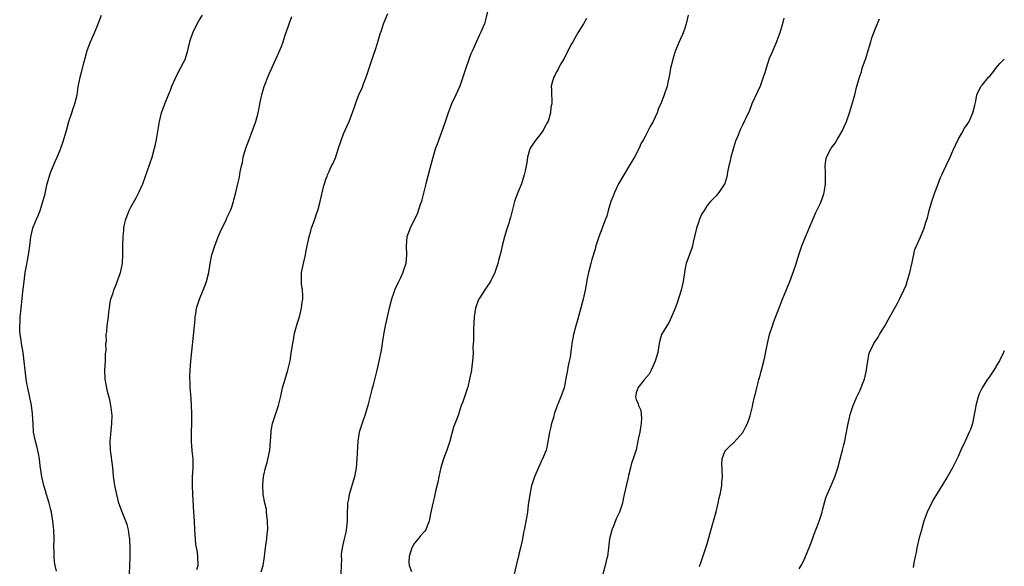
# Model space of a CAD drawing. Units: inches. Extents: x 2505000 to 2508000, y 1542000 to 1545000.
# Drawn here: x 2507778 to 2508000, y 1543675 to 1543798 of the extents above; entities that cross this region are included whole.
import ezdxf

# ---------------------------------------------------------------- set-up
doc = ezdxf.new("R2010")
doc.units = ezdxf.units.IN
doc.header["$MEASUREMENT"] = 0
doc.layers.add('LD25051542_10ft', color=102, linetype='Continuous')

msp = doc.modelspace()

# ---------------------------------------------------------------- linework, layer by layer
at = {"layer": 'LD25051542_10ft'}
for points, elevation in [([(2507883.77, 1543801), (2507883, 1543797.93), (2507882.74, 1543797), (2507881.89, 1543795), (2507881.58, 1543794.42), (2507880.95, 1543793.05), (2507880.04, 1543791), (2507879.73, 1543790.27), (2507879.25, 1543789), (2507878.54, 1543787), (2507877.92, 1543785), (2507877.23, 1543783), (2507876.33, 1543781), (2507875.35, 1543779), (2507875, 1543778.19), (2507874.55, 1543777), (2507873.71, 1543774.29), (2507873, 1543772.37), (2507872.45, 1543771), (2507872.09, 1543769.91), (2507871.73, 1543769), (2507871.1, 1543766.9), (2507870.46, 1543764.46), (2507869.53, 1543761), (2507868.66, 1543757.34), (2507868.55, 1543757), (2507868.29, 1543756.29), (2507867.66, 1543754.34), (2507866.01, 1543751), (2507865.3, 1543749), (2507865.11, 1543747), (2507865.2, 1543745), (2507865.03, 1543743), (2507864.5, 1543741.5), (2507864.35, 1543741), (2507863.83, 1543739.83), (2507863.28, 1543738.72), (2507863, 1543738.09), (2507862.63, 1543737.37), (2507862.29, 1543736.29), (2507861.81, 1543735), (2507861.29, 1543733), (2507860.8, 1543731), (2507860.35, 1543729), (2507860.02, 1543727), (2507859.71, 1543725), (2507859.44, 1543723.44), (2507858.98, 1543721.02), (2507858.53, 1543719), (2507857.67, 1543715.67), (2507857.36, 1543714.64), (2507857, 1543713.12), (2507856.46, 1543711), (2507855.89, 1543709), (2507855.27, 1543707.27), (2507854.5, 1543705), (2507854.18, 1543703), (2507853.99, 1543699), (2507853.83, 1543697), (2507853.48, 1543695), (2507852.26, 1543691), (2507852.09, 1543689.91), (2507851.91, 1543689), (2507851.82, 1543686.18), (2507851.81, 1543685), (2507851.65, 1543683.65), (2507851.57, 1543683), (2507851.48, 1543682.52), (2507851.11, 1543681), (2507850.66, 1543679), (2507850.47, 1543677.53), (2507850.48, 1543677), (2507850.51, 1543676.51), (2507850.43, 1543675), (2507850.39, 1543673)], 7650), ([(2507786.29, 1543673.71), (2507785.96, 1543675), (2507785.8, 1543675.8), (2507785.7, 1543677), (2507785.71, 1543678.29), (2507785.67, 1543679), (2507785.71, 1543681), (2507785.66, 1543683), (2507785.61, 1543683.61), (2507785.46, 1543685), (2507785.12, 1543687), (2507785, 1543687.5), (2507784.61, 1543689), (2507784.02, 1543691), (2507783.8, 1543691.8), (2507783.43, 1543693), (2507782.94, 1543695), (2507782.59, 1543697.41), (2507782.42, 1543699), (2507782.23, 1543700.23), (2507781.86, 1543701.86), (2507781.52, 1543703), (2507781.1, 1543705), (2507780.96, 1543707), (2507780.87, 1543709), (2507780.85, 1543709.15), (2507780.59, 1543711), (2507779.77, 1543715), (2507779.64, 1543715.64), (2507779.42, 1543717), (2507779.16, 1543719), (2507778.96, 1543720.96), (2507778.71, 1543723), (2507778.37, 1543725), (2507778.28, 1543725.72), (2507778.06, 1543727), (2507777.97, 1543727.97), (2507777.96, 1543729), (2507778.04, 1543729.96), (2507778.08, 1543731), (2507778.19, 1543732.19), (2507778.35, 1543733.65), (2507778.65, 1543736.65), (2507778.93, 1543739), (2507779.21, 1543741), (2507779.48, 1543742.52), (2507779.72, 1543743.72), (2507779.96, 1543745), (2507780.23, 1543747), (2507780.49, 1543749), (2507780.94, 1543751), (2507781, 1543751.18), (2507781.76, 1543753), (2507782.15, 1543753.85), (2507782.58, 1543755), (2507783.21, 1543757), (2507783.6, 1543758.41), (2507783.92, 1543759.92), (2507784.19, 1543761), (2507784.77, 1543763), (2507785, 1543763.65), (2507785.98, 1543766.02), (2507786.43, 1543767), (2507787, 1543768.39), (2507787.24, 1543769), (2507787.71, 1543770.29), (2507788.5, 1543773), (2507789.05, 1543775), (2507789.72, 1543777), (2507790.03, 1543777.97), (2507790.41, 1543779), (2507790.89, 1543781), (2507791.16, 1543782.84), (2507791.58, 1543785), (2507791.9, 1543786.1), (2507792.48, 1543788.48), (2507792.72, 1543789.28), (2507793.16, 1543791), (2507793.9, 1543793), (2507794.81, 1543795), (2507795.66, 1543797), (2507796.44, 1543799)], 7610), ([(2507802.7, 1543673), (2507802.82, 1543675), (2507802.89, 1543677), (2507802.87, 1543679), (2507802.8, 1543681), (2507802.75, 1543681.25), (2507802.53, 1543683), (2507802.21, 1543684.21), (2507801.93, 1543685), (2507801.12, 1543686.88), (2507800.35, 1543689), (2507799.84, 1543691), (2507799.68, 1543691.68), (2507799.43, 1543693), (2507799.11, 1543695.11), (2507798.93, 1543697.07), (2507798.44, 1543701), (2507798.39, 1543703), (2507798.54, 1543704.54), (2507798.58, 1543705.42), (2507798.76, 1543707), (2507798.79, 1543708.79), (2507798.62, 1543710.62), (2507798.29, 1543712.29), (2507797.79, 1543714.21), (2507797.6, 1543715), (2507797.23, 1543717), (2507797.16, 1543719), (2507797.28, 1543721), (2507797.34, 1543722.66), (2507797.45, 1543723.45), (2507797.42, 1543725), (2507797.5, 1543725.5), (2507797.48, 1543727), (2507797.6, 1543727.6), (2507797.71, 1543729), (2507798.01, 1543731), (2507798.03, 1543732.03), (2507798.19, 1543733), (2507798.34, 1543734.34), (2507798.51, 1543735), (2507799, 1543736.41), (2507799.17, 1543737), (2507799.7, 1543738.3), (2507800.69, 1543741), (2507800.73, 1543741.27), (2507801.13, 1543743), (2507801.15, 1543743.15), (2507801.23, 1543745), (2507801.19, 1543747.19), (2507801.26, 1543749), (2507801.47, 1543750.53), (2507801.47, 1543751), (2507801.55, 1543751.55), (2507801.89, 1543753), (2507802.22, 1543753.78), (2507802.63, 1543755), (2507803, 1543755.71), (2507804.21, 1543757.79), (2507804.81, 1543759), (2507805.69, 1543761), (2507807.82, 1543767), (2507808.37, 1543769), (2507808.49, 1543769.51), (2507808.79, 1543771), (2507809.45, 1543775), (2507809.95, 1543777), (2507810.66, 1543779), (2507811.48, 1543781), (2507811.94, 1543782.06), (2507812.3, 1543783), (2507813, 1543784.6), (2507813.18, 1543785), (2507814.25, 1543787), (2507815, 1543788.5), (2507815.24, 1543789), (2507815.87, 1543791), (2507816.34, 1543793), (2507816.51, 1543793.49), (2507816.97, 1543795), (2507817.97, 1543797), (2507818.33, 1543797.67), (2507819.19, 1543799)], 7620), ([(2507817.92, 1543674.08), (2507818.18, 1543675), (2507818.14, 1543677), (2507818.02, 1543677.98), (2507817.71, 1543679.71), (2507817.58, 1543681), (2507817.44, 1543683), (2507817.36, 1543685), (2507817.26, 1543687), (2507817, 1543691), (2507816.92, 1543693.08), (2507816.96, 1543695), (2507817.08, 1543697), (2507817.05, 1543699), (2507816.86, 1543700.86), (2507816.69, 1543703), (2507816.68, 1543705), (2507816.75, 1543707), (2507816.79, 1543709.21), (2507816.72, 1543711), (2507816.61, 1543712.61), (2507816.52, 1543713.48), (2507816.42, 1543715), (2507816.39, 1543716.39), (2507816.34, 1543717), (2507816.35, 1543717.65), (2507816.4, 1543719), (2507816.56, 1543721), (2507817.38, 1543729), (2507817.5, 1543730.5), (2507817.56, 1543731), (2507817.69, 1543731.69), (2507817.85, 1543733), (2507818.11, 1543733.89), (2507818.48, 1543735), (2507819.35, 1543737), (2507819.82, 1543738.18), (2507820.11, 1543739), (2507820.6, 1543741), (2507820.93, 1543743), (2507821.32, 1543745), (2507821.94, 1543747), (2507822.73, 1543749), (2507823.4, 1543750.6), (2507824.2, 1543752.2), (2507824.57, 1543753), (2507824.69, 1543753.31), (2507825, 1543753.94), (2507825.32, 1543754.68), (2507825.5, 1543755), (2507825.81, 1543755.81), (2507826.21, 1543757), (2507826.36, 1543757.64), (2507826.72, 1543759), (2507827.17, 1543761), (2507827.53, 1543762.47), (2507827.68, 1543763.68), (2507827.98, 1543765), (2507828.2, 1543765.8), (2507828.39, 1543767), (2507828.97, 1543769.03), (2507829.68, 1543771), (2507830.18, 1543772.18), (2507831.24, 1543775), (2507831.76, 1543777), (2507831.96, 1543778.04), (2507832.12, 1543779), (2507832.55, 1543781), (2507832.64, 1543781.36), (2507833.1, 1543782.9), (2507834.25, 1543785.75), (2507834.82, 1543787), (2507835, 1543787.44), (2507836.12, 1543789.88), (2507837, 1543791.9), (2507837.39, 1543793), (2507837.75, 1543794.25), (2507838.55, 1543796.55), (2507838.69, 1543797), (2507839.36, 1543798.64)], 7630), ([(2507832.41, 1543673.59), (2507832.84, 1543675), (2507833.18, 1543677), (2507833.41, 1543679), (2507833.67, 1543681), (2507833.8, 1543682.2), (2507833.88, 1543683), (2507833.87, 1543685), (2507833.68, 1543686.32), (2507833.64, 1543687), (2507833.62, 1543687.62), (2507833.26, 1543689), (2507832.89, 1543691), (2507832.76, 1543693), (2507832.79, 1543693.21), (2507832.93, 1543695), (2507833, 1543695.37), (2507833.42, 1543697), (2507833.8, 1543698.2), (2507834.35, 1543701), (2507834.51, 1543703), (2507834.64, 1543705), (2507834.69, 1543705.31), (2507835, 1543707), (2507836.29, 1543711), (2507836.84, 1543713.16), (2507837.25, 1543715), (2507837.79, 1543717), (2507838.39, 1543719), (2507838.92, 1543721.08), (2507839.21, 1543722.79), (2507839.27, 1543723.27), (2507839.54, 1543725), (2507839.77, 1543726.23), (2507839.89, 1543727), (2507840.54, 1543729.46), (2507841.04, 1543731), (2507841.54, 1543733), (2507841.68, 1543734.32), (2507841.8, 1543735), (2507841.82, 1543735.82), (2507841.74, 1543737), (2507841.54, 1543738.46), (2507841.5, 1543739), (2507841.54, 1543741), (2507841.95, 1543743), (2507842.38, 1543745), (2507842.46, 1543745.54), (2507842.76, 1543747), (2507843.2, 1543749), (2507843.61, 1543750.39), (2507843.8, 1543751), (2507844.54, 1543753), (2507845, 1543754.41), (2507845.21, 1543755), (2507845.74, 1543757), (2507846.57, 1543760.57), (2507846.7, 1543761), (2507846.78, 1543761.22), (2507847, 1543762), (2507847.27, 1543762.73), (2507847.36, 1543763), (2507847.64, 1543763.64), (2507848.3, 1543765), (2507848.55, 1543765.45), (2507849.14, 1543766.86), (2507849.87, 1543769), (2507850.52, 1543771), (2507851, 1543772.24), (2507852.24, 1543775), (2507853.51, 1543778.49), (2507853.65, 1543779), (2507854.05, 1543780.05), (2507854.46, 1543781), (2507855.25, 1543782.75), (2507855.52, 1543783.52), (2507856.11, 1543785), (2507856.8, 1543787), (2507857.81, 1543790.19), (2507858.11, 1543791), (2507858.67, 1543792.67), (2507858.76, 1543793), (2507858.8, 1543793.2), (2507859.26, 1543794.74), (2507859.54, 1543795.54), (2507860, 1543797), (2507861, 1543799.34)], 7640), ([(2507905.75, 1543798.25), (2507905.07, 1543797), (2507903.81, 1543795), (2507903.54, 1543794.46), (2507902.66, 1543793), (2507902.27, 1543792.27), (2507900.77, 1543789.23), (2507900.62, 1543789), (2507900, 1543788), (2507899.45, 1543787), (2507899.32, 1543786.68), (2507899, 1543786.24), (2507898.61, 1543785.39), (2507898.38, 1543785), (2507898.1, 1543784.1), (2507897.84, 1543783), (2507897.89, 1543782.11), (2507897.89, 1543781), (2507897.98, 1543779.98), (2507897.98, 1543779), (2507897.76, 1543778.24), (2507897.66, 1543777), (2507897.11, 1543775.11), (2507897, 1543774.84), (2507896.33, 1543773.67), (2507895.97, 1543773), (2507895, 1543771.7), (2507894.44, 1543771), (2507893.84, 1543770.16), (2507893.06, 1543769), (2507893, 1543768.84), (2507892.49, 1543767), (2507892.31, 1543765.69), (2507892.17, 1543765), (2507891.92, 1543763.92), (2507891.73, 1543763), (2507891.09, 1543761), (2507890.31, 1543759), (2507889.93, 1543758.07), (2507889.58, 1543757), (2507888.61, 1543753.39), (2507888.52, 1543753), (2507888.34, 1543752.34), (2507887.92, 1543751), (2507887.68, 1543750.32), (2507887.29, 1543749), (2507886.75, 1543747), (2507886.43, 1543745.57), (2507886.02, 1543744.02), (2507885.76, 1543743), (2507885.1, 1543741), (2507884.13, 1543739), (2507883, 1543737.32), (2507881.52, 1543735), (2507881.34, 1543734.66), (2507880.8, 1543733.2), (2507880.75, 1543733), (2507880.42, 1543731), (2507880.37, 1543729.62), (2507880.26, 1543728.26), (2507880.32, 1543725.68), (2507880.16, 1543724.16), (2507880.19, 1543723), (2507880.17, 1543721.83), (2507880.08, 1543721), (2507879.92, 1543719.92), (2507879.82, 1543719), (2507879.42, 1543717), (2507879, 1543715.19), (2507878.95, 1543715), (2507877.88, 1543711.88), (2507877.55, 1543711), (2507876.82, 1543708.82), (2507875.81, 1543706.19), (2507874.96, 1543703), (2507874.31, 1543701), (2507873.54, 1543699), (2507872.92, 1543697.08), (2507872.46, 1543695), (2507872.24, 1543693.76), (2507871.73, 1543691.73), (2507871.49, 1543690.51), (2507871.11, 1543689), (2507870.63, 1543686.63), (2507870.32, 1543685), (2507869.84, 1543683.84), (2507869.52, 1543683), (2507869.3, 1543682.7), (2507869, 1543682.43), (2507868.34, 1543681.66), (2507867.85, 1543681), (2507867, 1543680.04), (2507866.4, 1543679), (2507865.76, 1543677), (2507865.72, 1543675.72), (2507865.79, 1543675), (2507866.34, 1543673.66)], 7660), ([(2507928.68, 1543799), (2507928.27, 1543797), (2507927.85, 1543795.85), (2507927.57, 1543795), (2507927.41, 1543794.59), (2507927, 1543793.66), (2507926.68, 1543793), (2507926.48, 1543792.48), (2507925.85, 1543791), (2507925.36, 1543789.36), (2507925.24, 1543789), (2507924.75, 1543787), (2507924.49, 1543785.51), (2507924.17, 1543784.17), (2507923.96, 1543783), (2507923.32, 1543781), (2507922.51, 1543779), (2507922.01, 1543777.99), (2507921.72, 1543777), (2507920.84, 1543775), (2507920.12, 1543773.88), (2507919.72, 1543773), (2507919, 1543771.61), (2507918.67, 1543771), (2507918.04, 1543769.96), (2507917.64, 1543769), (2507916.58, 1543767), (2507915.98, 1543766.02), (2507915.42, 1543765), (2507914.18, 1543763), (2507913.01, 1543761), (2507912.08, 1543759), (2507911.79, 1543758.21), (2507911.3, 1543757), (2507910.65, 1543755), (2507910.33, 1543753.67), (2507910.04, 1543753), (2507909.45, 1543751.45), (2507909.32, 1543751), (2507908.57, 1543749), (2507907.92, 1543747), (2507907.72, 1543746.28), (2507907, 1543743.96), (2507906.72, 1543743), (2507906.2, 1543741), (2507906.04, 1543740.04), (2507905.69, 1543738.31), (2507905.48, 1543737), (2507905.04, 1543734.96), (2507903.76, 1543730.24), (2507903.4, 1543729), (2507902.87, 1543727), (2507902.48, 1543725), (2507902.41, 1543724.41), (2507902.06, 1543721.94), (2507901.89, 1543721), (2507901.57, 1543719.57), (2507901.48, 1543719), (2507901.15, 1543717.15), (2507901, 1543716.21), (2507900.77, 1543715), (2507900.01, 1543713), (2507899.32, 1543711.32), (2507899.11, 1543710.89), (2507899, 1543710.52), (2507898.6, 1543709.4), (2507898.31, 1543708.31), (2507897.92, 1543707), (2507897.74, 1543706.26), (2507897.45, 1543705), (2507897, 1543702.47), (2507896.73, 1543701.27), (2507896.65, 1543701), (2507895.89, 1543699), (2507895.58, 1543698.42), (2507894.04, 1543695), (2507893.62, 1543693.62), (2507893.4, 1543693), (2507893, 1543691), (2507892.66, 1543688.66), (2507892.44, 1543687), (2507892.25, 1543685.75), (2507891.73, 1543683), (2507891.59, 1543682.41), (2507891.33, 1543681), (2507890.89, 1543679), (2507890.49, 1543677.51), (2507890.41, 1543677), (2507890.25, 1543676.25), (2507889.45, 1543673)], 7670), ([(2507950.27, 1543798.27), (2507949.99, 1543797), (2507949.53, 1543795.53), (2507949.39, 1543795), (2507949, 1543794.02), (2507948.64, 1543793), (2507947.8, 1543791), (2507947.54, 1543790.46), (2507947, 1543789.18), (2507946.27, 1543787), (2507945.98, 1543786.02), (2507945.65, 1543785), (2507944.91, 1543783), (2507944.33, 1543781.67), (2507943.1, 1543779), (2507943, 1543778.77), (2507942.53, 1543777.47), (2507941.63, 1543775.63), (2507941.35, 1543775), (2507941, 1543774.33), (2507940.58, 1543773.42), (2507940.36, 1543773), (2507939.96, 1543771.96), (2507939.41, 1543770.59), (2507938.94, 1543769.06), (2507938.36, 1543767), (2507938.12, 1543765.88), (2507937.9, 1543765), (2507937.61, 1543763.61), (2507937.43, 1543762.57), (2507936.97, 1543761.03), (2507935.63, 1543759), (2507935.34, 1543758.66), (2507935, 1543758.29), (2507933.76, 1543757), (2507933, 1543756.12), (2507932.28, 1543755), (2507931.81, 1543754.19), (2507931.27, 1543753), (2507931, 1543752.29), (2507930.58, 1543751), (2507929.82, 1543747.82), (2507929.67, 1543747), (2507929.54, 1543746.46), (2507929, 1543745.04), (2507928.28, 1543743), (2507928.04, 1543741.96), (2507927.87, 1543741), (2507927.57, 1543739), (2507927.12, 1543737), (2507926.2, 1543734.2), (2507925.77, 1543733), (2507924.97, 1543731), (2507924.32, 1543729.68), (2507923.87, 1543729), (2507922.72, 1543727), (2507922.32, 1543725.68), (2507922.14, 1543725), (2507922, 1543724), (2507921.83, 1543723), (2507921.29, 1543721), (2507921, 1543720.33), (2507920.34, 1543719), (2507919.91, 1543718.09), (2507918.8, 1543716.8), (2507917.34, 1543715), (2507917.29, 1543714.71), (2507917, 1543713.87), (2507916.85, 1543713), (2507917, 1543712.37), (2507917.44, 1543711.44), (2507917.49, 1543711), (2507918.02, 1543710.02), (2507918.09, 1543709), (2507918.21, 1543708.21), (2507918.1, 1543707), (2507917.92, 1543706.08), (2507917.78, 1543705), (2507917.46, 1543703.46), (2507917.38, 1543703), (2507916.95, 1543701.05), (2507916.3, 1543699), (2507915.96, 1543698.04), (2507915.68, 1543697), (2507915.27, 1543695.27), (2507915.15, 1543694.85), (2507914.78, 1543693.22), (2507914.3, 1543691), (2507914.06, 1543689.94), (2507913.88, 1543689), (2507913.23, 1543687), (2507912.5, 1543685.5), (2507911.87, 1543683.87), (2507911.48, 1543683), (2507911.38, 1543682.62), (2507911, 1543681), (2507910.77, 1543679), (2507910.48, 1543677), (2507910.31, 1543676.31), (2507910.02, 1543675), (2507909.49, 1543673)], 7680), ([(2507931.26, 1543674.74), (2507931.37, 1543675), (2507931.58, 1543675.58), (2507932.72, 1543679), (2507933, 1543679.89), (2507934.2, 1543684.2), (2507934.44, 1543685), (2507935, 1543687.11), (2507935.46, 1543689), (2507935.73, 1543690.27), (2507935.93, 1543691), (2507936.17, 1543692.17), (2507936.3, 1543693), (2507936.32, 1543693.68), (2507936.42, 1543695), (2507936.38, 1543696.38), (2507936.34, 1543697), (2507936.33, 1543697.67), (2507936.4, 1543699), (2507937, 1543700.66), (2507937.18, 1543701), (2507938.1, 1543701.9), (2507939, 1543702.68), (2507941, 1543704.98), (2507941.68, 1543706.32), (2507942.11, 1543707), (2507942.7, 1543708.7), (2507942.79, 1543709), (2507943.18, 1543710.82), (2507943.32, 1543711.32), (2507943.69, 1543713), (2507943.95, 1543714.05), (2507944.16, 1543715), (2507944.53, 1543716.53), (2507944.67, 1543717), (2507944.77, 1543717.23), (2507945.2, 1543718.8), (2507945.32, 1543719.32), (2507945.79, 1543721), (2507946.02, 1543721.98), (2507946.61, 1543725), (2507947.08, 1543727), (2507947.7, 1543729), (2507948.04, 1543729.96), (2507949, 1543732.43), (2507949.97, 1543735), (2507951.61, 1543739), (2507952.56, 1543741.44), (2507953.05, 1543742.95), (2507953.68, 1543745), (2507954.36, 1543747), (2507955.16, 1543749), (2507955.73, 1543750.27), (2507956, 1543751), (2507956.89, 1543753.11), (2507957.51, 1543754.49), (2507958.49, 1543756.49), (2507958.72, 1543757), (2507959, 1543757.83), (2507959.31, 1543758.69), (2507959.4, 1543759), (2507959.45, 1543759.45), (2507959.66, 1543761), (2507959.65, 1543762.35), (2507959.67, 1543763), (2507959.71, 1543763.71), (2507959.62, 1543765), (2507959.73, 1543766.27), (2507959.93, 1543767), (2507960.97, 1543769), (2507961.83, 1543770.17), (2507962.31, 1543771), (2507963, 1543772.09), (2507963.5, 1543773), (2507963.98, 1543774.02), (2507964.39, 1543775), (2507965.08, 1543777), (2507965.55, 1543778.45), (2507965.96, 1543779.95), (2507966.26, 1543781), (2507966.67, 1543782.67), (2507967.31, 1543785), (2507967.76, 1543786.24), (2507967.97, 1543787), (2507968.47, 1543788.47), (2507968.75, 1543789.25), (2507969.32, 1543791), (2507969.92, 1543793), (2507970.16, 1543793.84), (2507971, 1543796.18), (2507971.85, 1543798.15)], 7690), ([(2507953.75, 1543674.25), (2507954.21, 1543675), (2507955, 1543676.56), (2507955.2, 1543677), (2507955.72, 1543678.28), (2507956.03, 1543679), (2507956.84, 1543681.16), (2507957, 1543681.64), (2507957.77, 1543683.77), (2507958.24, 1543685), (2507958.89, 1543687), (2507959, 1543687.42), (2507959.78, 1543690.22), (2507960.08, 1543691), (2507960.93, 1543693), (2507961.58, 1543694.42), (2507961.78, 1543695), (2507962.12, 1543696.12), (2507962.59, 1543697.41), (2507963.01, 1543698.99), (2507963.54, 1543701), (2507963.8, 1543702.2), (2507964, 1543703), (2507964.27, 1543704.27), (2507964.79, 1543707), (2507965, 1543707.97), (2507965.26, 1543709), (2507965.9, 1543711), (2507966.76, 1543713), (2507967.53, 1543714.47), (2507968.1, 1543716.1), (2507968.45, 1543717), (2507968.92, 1543719), (2507969, 1543719.68), (2507969.19, 1543721), (2507969.47, 1543722.53), (2507969.62, 1543723), (2507970.57, 1543725), (2507971.56, 1543726.44), (2507971.87, 1543727), (2507973, 1543728.85), (2507974.16, 1543731), (2507975.89, 1543734.11), (2507976.34, 1543735), (2507977.33, 1543737), (2507977.84, 1543738.16), (2507978.13, 1543739), (2507978.71, 1543741), (2507979.22, 1543743.22), (2507979.85, 1543746.15), (2507980.17, 1543747), (2507981, 1543748.83), (2507981.91, 1543751), (2507982.32, 1543752.32), (2507982.66, 1543753.34), (2507983.06, 1543755), (2507983.64, 1543757), (2507984.36, 1543759), (2507985, 1543760.74), (2507985.63, 1543762.37), (2507985.88, 1543763), (2507986.87, 1543765.13), (2507987, 1543765.37), (2507987.55, 1543766.45), (2507987.78, 1543767), (2507988.39, 1543768.39), (2507989, 1543769.71), (2507989.62, 1543771), (2507990.42, 1543772.42), (2507991, 1543773.5), (2507991.62, 1543774.38), (2507992.04, 1543775), (2507992.93, 1543777), (2507993.32, 1543778.68), (2507993.59, 1543779.59), (2507993.83, 1543781), (2507994.15, 1543781.85), (2507994.8, 1543783), (2507995, 1543783.22), (2507996.47, 1543785), (2507996.73, 1543785.27), (2507997, 1543785.62), (2507997.64, 1543786.36), (2507998.07, 1543787), (2507999, 1543788.11), (2507999.89, 1543789), (2508000, 1543789.09)], 7700), ([(2508000, 1543723.32), (2507999.83, 1543723), (2507998.91, 1543721.09), (2507998.62, 1543720.62), (2507997.65, 1543719), (2507996.56, 1543717.43), (2507996.24, 1543717), (2507994.99, 1543715), (2507994.36, 1543713.64), (2507994.14, 1543713), (2507993.84, 1543711.84), (2507993.57, 1543711), (2507993.47, 1543710.53), (2507993.21, 1543709), (2507992.81, 1543707), (2507992.35, 1543705.65), (2507992.11, 1543705), (2507991.18, 1543703), (2507991, 1543702.67), (2507990.21, 1543701), (2507989.56, 1543699.56), (2507988.34, 1543697), (2507987.13, 1543694.87), (2507986.33, 1543693.67), (2507984.69, 1543691), (2507984.03, 1543689.97), (2507982.59, 1543687), (2507982.38, 1543686.38), (2507981.86, 1543685), (2507981.29, 1543683), (2507981.24, 1543682.76), (2507980.8, 1543681.2), (2507980.27, 1543679), (2507980.09, 1543677.91), (2507979.87, 1543677), (2507979.59, 1543675.59), (2507979.48, 1543674.52)], 7710)]:
    msp.add_lwpolyline(points, dxfattribs=dict(at, elevation=elevation))

doc.saveas('drawing.dxf')
